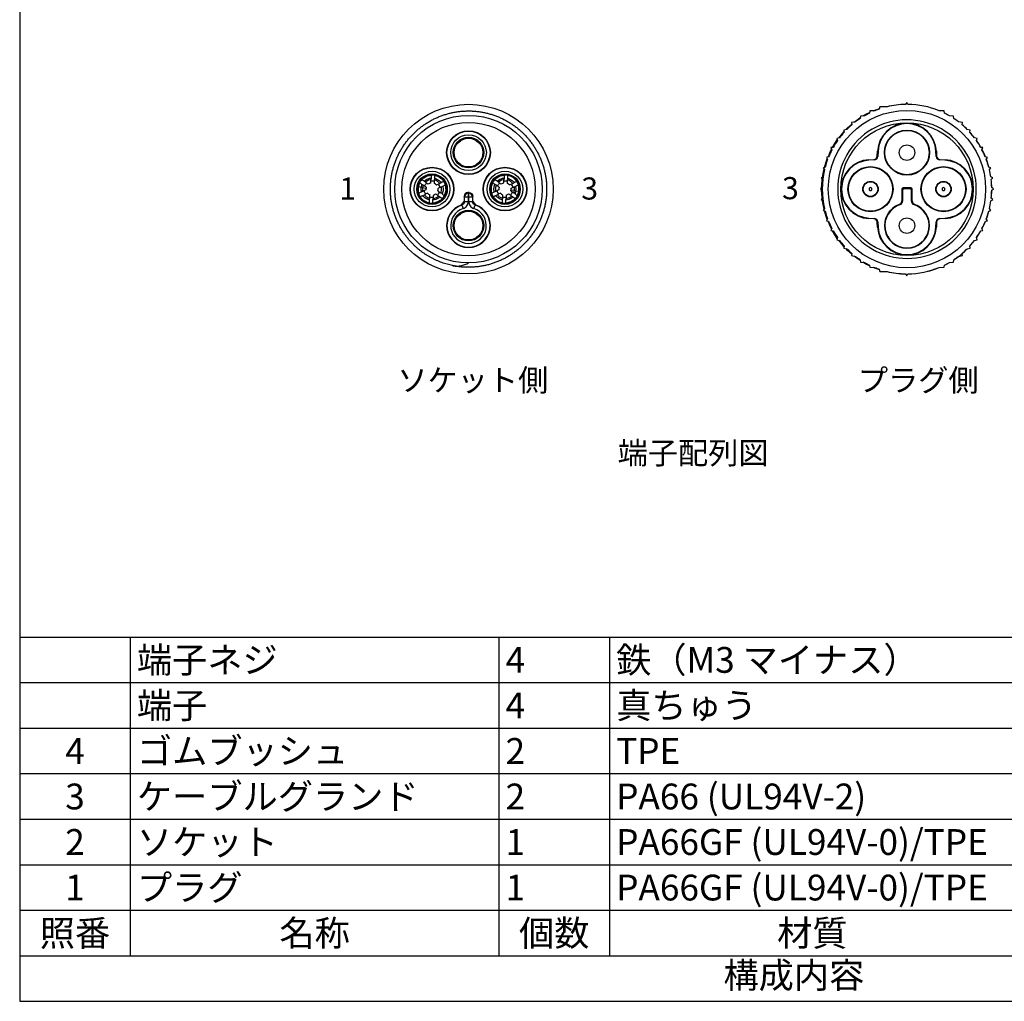
# Model space of a CAD drawing. Units: millimetres. Extents: x 0 to 403, y 0 to 280.
# Drawn here: x 0 to 134, y 0 to 133 of the extents above; entities that cross this region are included whole.
import ezdxf

# ---------------------------------------------------------------- set-up
doc = ezdxf.new("R2010")
doc.units = ezdxf.units.MM
doc.layers.add('TK1', color=7, linetype='Continuous', lineweight=25)
doc.layers.add('TK2', color=2, linetype='Continuous', lineweight=25)
doc.styles.add('ACISOTS', font='isocp.shx', dxfattribs={"height": 1, "bigfont": 'extfont.shx'})
doc.styles.get("Standard").update_dxf_attribs({"font": 'ISOCP.SHX', "bigfont": 'EXTFONT.SHX'})

# ---------------------------------------------------------------- blocks, each defined once
blk = doc.blocks.new('TK-A3')
blk.add_lwpolyline([(0, 0), (403, 0), (403, 280), (0, 280)], close=True)

msp = doc.modelspace()

# ---------------------------------------------------------------- linework, layer by layer
at = {"color": 7}
for p, q in [((0, 49.4), (0, 0)), ((0, 49.4), (210, 49.4)), ((0, 0), (210, 0))]:
    msp.add_line(p, q, dxfattribs=at)
at = {"color": 1}
for p, q in [((15, 49.4), (15, 43.225)), ((65, 49.4), (65, 43.225)), ((80, 49.4), (80, 43.225)), ((0, 43.225), (210, 43.225)), ((15, 43.225), (15, 37.05)), ((65, 43.225), (65, 37.05)), ((80, 43.225), (80, 37.05)), ((0, 37.05), (210, 37.05)), ((15, 37.05), (15, 30.875)), ((65, 37.05), (65, 30.875)), ((80, 37.05), (80, 30.875)), ((0, 30.875), (210, 30.875)), ((15, 30.875), (15, 24.7)), ((65, 30.875), (65, 24.7)), ((80, 30.875), (80, 24.7)), ((0, 24.7), (210, 24.7)), ((15, 24.7), (15, 18.525)), ((65, 24.7), (65, 18.525)), ((80, 24.7), (80, 18.525)), ((0, 18.525), (210, 18.525)), ((15, 18.525), (15, 12.35)), ((65, 18.525), (65, 12.35)), ((80, 18.525), (80, 12.35)), ((0, 12.35), (210, 12.35)), ((15, 12.35), (15, 6.175)), ((65, 12.35), (65, 6.175)), ((80, 12.35), (80, 6.175)), ((0, 6.175), (210, 6.175)), ((0, 0), (210, 0))]:
    msp.add_line(p, q, dxfattribs=at)
at = {"layer": 'TK1', "color": 7, "linetype": 'Continuous'}
for p, q in [((120.3, 121.883), (120.126, 121.631)), ((120.476, 121.632), (120.3, 121.883)), ((120.929, 121.621), (120.929, 121.618)), ((121.132, 121.608), (121.132, 121.606)), ((115.305, 120.748), (115.255, 120.446)), ((115.993, 120.779), (115.305, 120.748)), ((116.674, 121.296), (116.586, 121.002)), ((117.674, 121.319), (116.674, 121.296)), ((125.377, 120.748), (124.689, 120.779)), ((125.428, 120.446), (125.377, 120.748)), ((113.354, 119.265), (112.826, 119.163)), ((112.826, 119.163), (112.852, 118.858)), ((113.161, 119.228), (113.717, 119.641)), ((113.701, 119.641), (114.008, 119.845)), ((113.874, 119.641), (113.701, 119.641)), ((114.015, 120.034), (114.003, 119.727)), ((114.592, 120.092), (114.015, 120.034)), ((126.667, 120.034), (126.091, 120.092)), ((126.679, 119.727), (126.667, 120.034)), ((127.857, 119.163), (127.328, 119.265)), ((127.83, 118.858), (127.857, 119.163)), ((112.182, 118.234), (111.754, 118.15)), ((111.754, 118.15), (111.819, 117.85)), ((128.928, 118.15), (128.5, 118.234)), ((128.864, 117.85), (128.928, 118.15)), ((111.19, 117.091), (110.818, 117.01)), ((110.818, 117.01), (110.92, 116.721)), ((129.864, 117.01), (129.493, 117.091)), ((129.762, 116.721), (129.864, 117.01)), ((110.337, 115.796), (110.033, 115.763)), ((110.033, 115.763), (110.17, 115.489)), ((116.316, 114.64), (116.351, 115.301)), ((116.351, 115.301), (116.414, 115.298)), ((116.414, 115.298), (116.377, 114.58)), ((124.268, 115.298), (124.332, 115.301)), ((124.306, 114.58), (124.268, 115.298)), ((124.332, 115.301), (124.366, 114.64)), ((130.65, 115.763), (130.345, 115.796)), ((130.513, 115.489), (130.65, 115.763)), ((109.707, 114.497), (109.41, 114.426)), ((109.41, 114.426), (109.58, 114.172)), ((115.182, 114.133), (115.843, 114.167)), ((115.186, 114.069), (115.182, 114.133)), ((115.903, 114.107), (115.186, 114.069)), ((115.843, 114.167), (115.903, 114.107)), ((116.377, 114.58), (116.316, 114.64)), ((124.366, 114.64), (124.306, 114.58)), ((124.779, 114.107), (124.839, 114.167)), ((125.497, 114.069), (124.779, 114.107)), ((124.839, 114.167), (125.5, 114.133)), ((125.5, 114.133), (125.497, 114.069)), ((131.273, 114.426), (130.975, 114.497)), ((131.103, 114.172), (131.273, 114.426)), ((109.044, 112.243), (108.936, 112.243)), ((108.953, 112.243), (109.088, 112.874)), ((109.245, 113.13), (108.959, 113.022)), ((108.959, 113.022), (109.16, 112.791)), ((131.724, 113.022), (131.437, 113.13)), ((131.523, 112.791), (131.724, 113.022)), ((108.847, 111.732), (108.698, 111.654)), ((108.698, 111.654), (108.82, 111.544)), ((131.984, 111.654), (131.713, 111.796)), ((131.758, 111.449), (131.984, 111.654)), ((108.72, 110.266), (108.6, 110.183)), ((108.6, 110.183), (108.718, 110.1)), ((108.85, 110.142), (108.718, 110.142)), ((119.621, 110.063), (119.621, 108.537)), ((119.741, 109.942), (119.621, 110.063)), ((119.741, 109.942), (119.741, 108.515)), ((120.812, 110.313), (119.871, 110.313)), ((119.871, 110.313), (119.991, 110.192)), ((120.691, 110.192), (119.991, 110.192)), ((120.691, 110.192), (120.812, 110.313)), ((121.062, 110.063), (120.941, 109.942)), ((120.941, 108.515), (120.941, 109.942)), ((121.062, 108.537), (121.062, 110.063)), ((132.082, 110.183), (131.83, 110.357)), ((131.831, 110.007), (132.082, 110.183)), ((108.81, 108.821), (108.688, 108.711)), ((108.688, 108.711), (108.835, 108.634)), ((131.724, 108.568), (131.995, 108.711)), ((131.995, 108.711), (131.767, 108.916)), ((109.044, 108.042), (108.936, 108.042)), ((109.088, 107.411), (108.953, 108.042)), ((109.16, 107.493), (108.959, 107.262)), ((108.959, 107.262), (109.245, 107.154)), ((131.437, 107.154), (131.724, 107.262)), ((131.724, 107.262), (131.523, 107.493)), ((109.58, 106.113), (109.41, 105.858)), ((109.41, 105.858), (109.707, 105.787)), ((115.182, 106.152), (115.186, 106.215)), ((115.843, 106.117), (115.182, 106.152)), ((115.186, 106.215), (115.903, 106.178)), ((115.903, 106.178), (115.843, 106.117)), ((116.316, 105.644), (116.377, 105.704)), ((116.351, 104.983), (116.316, 105.644)), ((116.377, 105.704), (116.414, 104.987)), ((124.268, 104.987), (124.306, 105.704)), ((124.306, 105.704), (124.366, 105.644)), ((124.366, 105.644), (124.332, 104.983)), ((124.779, 106.178), (125.497, 106.215)), ((124.839, 106.117), (124.779, 106.178)), ((125.5, 106.152), (124.839, 106.117)), ((125.497, 106.215), (125.5, 106.152)), ((130.975, 105.787), (131.273, 105.858)), ((131.273, 105.858), (131.103, 106.113)), ((110.17, 104.796), (110.033, 104.522)), ((110.033, 104.522), (110.337, 104.489)), ((116.414, 104.987), (116.351, 104.983)), ((124.332, 104.983), (124.268, 104.987)), ((130.345, 104.489), (130.65, 104.522)), ((130.65, 104.522), (130.513, 104.796)), ((110.92, 103.563), (110.818, 103.274)), ((110.818, 103.274), (111.19, 103.193)), ((129.493, 103.193), (129.864, 103.274)), ((129.864, 103.274), (129.762, 103.563)), ((111.819, 102.434), (111.754, 102.135)), ((111.754, 102.135), (112.182, 102.051)), ((128.5, 102.051), (128.928, 102.135)), ((128.928, 102.135), (128.864, 102.434)), ((112.852, 101.427), (112.826, 101.122)), ((112.826, 101.122), (113.354, 101.02)), ((113.717, 100.644), (113.161, 101.057)), ((113.874, 100.644), (113.701, 100.644)), ((114.008, 100.44), (113.701, 100.644)), ((114.003, 100.557), (114.015, 100.251)), ((114.015, 100.251), (114.592, 100.193)), ((126.091, 100.193), (126.667, 100.251)), ((126.667, 100.251), (126.679, 100.557)), ((127.328, 101.02), (127.857, 101.122)), ((127.857, 101.122), (127.83, 101.427)), ((115.255, 99.838), (115.305, 99.536)), ((115.305, 99.536), (115.993, 99.505)), ((116.586, 99.282), (116.674, 98.989)), ((116.674, 98.989), (117.674, 98.965)), ((124.689, 99.505), (125.377, 99.536)), ((125.377, 99.536), (125.428, 99.838)), ((120.126, 98.653), (120.3, 98.401)), ((120.3, 98.401), (120.476, 98.652))]:
    msp.add_line(p, q, dxfattribs=at)
for points in [[(114.373, 120.07), (114.873, 120.348), (115.272, 120.549)], [(115.758, 120.768), (116.119, 120.915), (116.613, 121.093)], [(126.091, 120.102), (125.715, 120.31), (125.426, 120.457)], [(112.028, 118.204), (112.296, 118.471), (112.843, 118.966)], [(127.348, 119.261), (127.17, 119.395), (126.679, 119.738)], [(129.506, 117.089), (129.058, 117.644), (128.866, 117.861)], [(110.229, 115.784), (110.554, 116.332), (110.884, 116.824)], [(130.356, 115.795), (130.079, 116.261), (129.754, 116.748)], [(130.986, 114.495), (130.882, 114.741), (130.518, 115.498)], [(109.143, 113.092), (109.368, 113.842), (109.519, 114.263)], [(131.447, 113.127), (131.196, 113.94), (131.109, 114.181)], [(131.722, 111.791), (131.641, 112.28), (131.53, 112.799)], [(131.775, 108.908), (131.833, 109.712), (131.84, 110.014)], [(119.621, 108.537), (119.681, 108.526), (119.741, 108.515)], [(120.941, 108.515), (121.001, 108.526), (121.062, 108.537)], [(131.53, 107.485), (131.641, 108.004), (131.734, 108.573)], [(109.519, 106.022), (109.368, 106.442), (109.143, 107.193)], [(131.109, 106.104), (131.196, 106.344), (131.447, 107.158)], [(130.518, 104.786), (130.882, 105.543), (130.986, 105.79)], [(110.884, 103.46), (110.554, 103.952), (110.229, 104.5)], [(129.754, 103.536), (130.079, 104.024), (130.356, 104.49)], [(128.866, 102.423), (129.058, 102.641), (129.506, 103.196)], [(112.843, 101.318), (112.296, 101.814), (112.028, 102.081)], [(115.272, 99.735), (114.873, 99.936), (114.373, 100.215)], [(125.426, 99.827), (125.715, 99.975), (126.091, 100.183)], [(116.613, 99.192), (116.119, 99.37), (115.758, 99.516)], [(123.322, 99.035), (124.139, 99.288), (124.716, 99.507)], [(120.47, 98.643), (120.771, 98.65), (121.303, 98.683)]]:
    msp.add_lwpolyline(points, dxfattribs=at)
for centre, radius in [((120.341, 110.142), 10.67), ((120.341, 110.142), 8.989), ((120.341, 115.092), 3.06), ((120.341, 115.092), 3), ((120.341, 115.092), 1.05), ((115.391, 110.142), 3.06), ((115.391, 110.142), 3), ((125.291, 110.142), 3.06), ((125.291, 110.142), 3), ((115.391, 110.142), 1.05), ((115.391, 110.142), 1), ((125.291, 110.142), 1.05), ((125.291, 110.142), 1), ((120.341, 105.192), 1.05)]:
    msp.add_circle(centre, radius, dxfattribs=at)
for centre, radius, start, end in [((120.341, 110.142), 11.5, 91.04056, 103.62803), ((120.341, 110.142), 11.491, 91.0726, 103.42136), ((120.341, 110.142), 11.491, 67.76733, 89.3274), ((120.341, 110.142), 11.491, 116.2726, 120.02235), ((120.341, 110.142), 11.491, 109.0726, 112.23267), ((120.341, 110.142), 11.491, 59.97765, 63.7274), ((120.341, 110.142), 9.4, 105.01446, 165.43755), ((120.341, 110.142), 11.491, 130.6726, 135.23708), ((120.341, 110.142), 11.491, 123.4726, 127.44915), ((120.341, 115.092), 3.996, 2.9977, 177.0023), ((120.341, 115.092), 3.932, 3, 177), ((120.341, 110.142), 9.4, 75.43755, 105.01446), ((120.341, 110.142), 9.4, 15.01446, 75.43755), ((120.341, 110.142), 11.491, 52.55085, 56.5274), ((120.341, 110.142), 11.491, 44.76292, 49.3274), ((120.341, 110.142), 11.5, 44.69711, 49.35944), ((120.341, 110.142), 11.58, 137.55684, 143.30231), ((120.341, 110.142), 11.491, 137.8726, 142.78879), ((120.341, 110.142), 11.491, 37.21121, 42.1274), ((120.341, 110.142), 11.491, 145.0726, 150.5274), ((120.341, 110.142), 11.491, 29.4726, 34.9274), ((120.341, 110.142), 11.58, 151.95684, 158.04316), ((120.341, 110.142), 11.491, 152.2726, 157.7274), ((120.341, 110.142), 11.491, 22.2726, 27.7274), ((120.341, 110.142), 11.491, 159.4726, 164.9274), ((115.391, 110.142), 3.996, 92.9977, 267.0023), ((115.391, 110.142), 3.932, 93, 267), ((115.817, 114.666), 0.5, 272.98813, 357.01187), ((115.877, 114.606), 0.5, 272.99939, 357.00061), ((124.805, 114.606), 0.5, 182.99939, 267.00061), ((124.865, 114.666), 0.5, 182.98811, 267.01189), ((125.291, 110.142), 3.932, 273, 87), ((125.291, 110.142), 3.996, 272.9977, 87.0023), ((120.341, 110.142), 11.491, 15.0726, 20.5274), ((120.343, 109.997), 11.626, 168.86385, 179.28596), ((120.341, 110.142), 11.491, 166.6726, 193.3274), ((120.341, 110.142), 9.4, 165.43755, 195.01446), ((120.341, 110.142), 9.4, 345.43755, 15.01446), ((120.341, 110.142), 11.491, 8.2726, 13.3274), ((120.341, 110.142), 11.491, 1.0726, 6.5274), ((120.341, 110.142), 11.5, 1.04056, 6.55944), ((120.343, 110.287), 11.626, 180.71404, 191.13615), ((115.391, 110.142), 0.2, 176.99995, 357.00002), ((115.391, 110.142), 0.2, 356.99995, 177.00002), ((119.871, 110.063), 0.25, 89.99926, 180.00074), ((119.991, 109.942), 0.25, 89.99925, 180.00075), ((120.691, 109.942), 0.25, 359.99925, 90.00075), ((120.812, 110.063), 0.25, 359.99926, 90.00074), ((125.291, 110.142), 0.2, 356.99995, 177.00002), ((125.291, 110.142), 0.2, 176.99995, 357.00002), ((120.341, 110.142), 11.491, 353.8726, 359.3274), ((119.121, 108.537), 0.5, 290.04666, 359.99961), ((119.241, 108.515), 0.5, 288.31704, 359.9995), ((121.441, 108.515), 0.5, 180.00041, 251.68305), ((121.562, 108.537), 0.5, 180.00052, 249.95322), ((120.341, 110.142), 11.491, 346.6726, 352.1274), ((120.341, 110.142), 11.491, 195.0726, 200.5274), ((120.341, 110.142), 9.4, 195.01446, 255.43755), ((120.341, 105.192), 3.06, 110.0474, 69.9526), ((120.341, 105.192), 3, 108.31772, 71.68228), ((118.404, 104.325), 3.846, 75.01355, 76.64491), ((122.279, 104.322), 3.849, 103.35578, 104.98575), ((120.341, 110.142), 9.4, 285.01446, 345.43755), ((120.341, 110.142), 11.491, 339.4726, 344.9274), ((120.341, 110.142), 11.58, 201.95684, 208.04316), ((120.341, 110.142), 11.491, 202.2726, 207.7274), ((115.817, 105.618), 0.5, 2.98813, 87.01187), ((115.877, 105.678), 0.5, 2.99939, 87.00061), ((124.805, 105.678), 0.5, 92.99939, 177.00061), ((124.865, 105.618), 0.5, 92.98811, 177.01189), ((120.341, 110.142), 11.491, 332.2726, 337.7274), ((120.341, 110.142), 11.491, 209.4726, 214.9274), ((120.341, 105.192), 3.996, 182.9977, 357.0023), ((120.341, 105.192), 3.932, 183, 357), ((120.341, 110.142), 11.491, 325.0726, 330.5274), ((120.341, 110.142), 11.58, 216.69769, 222.44316), ((120.341, 110.142), 11.491, 217.21121, 222.1274), ((120.341, 110.142), 11.491, 317.8726, 322.78879), ((120.341, 110.142), 11.491, 224.76292, 229.3274), ((120.341, 110.142), 11.5, 303.44056, 315.30289), ((120.341, 110.142), 11.491, 310.6726, 315.23708), ((120.341, 110.142), 11.491, 232.55085, 236.5274), ((120.341, 110.142), 11.491, 239.97765, 243.7274), ((120.341, 110.142), 9.4, 255.43755, 285.01446), ((120.341, 110.142), 11.491, 296.2726, 300.02235), ((120.341, 110.142), 11.491, 303.4726, 307.44915), ((120.341, 110.142), 11.491, 247.76733, 250.9274), ((120.341, 110.142), 11.5, 256.37197, 268.95944), ((120.341, 110.142), 11.491, 256.57864, 268.9274), ((120.341, 110.142), 11.491, 270.6726, 292.23267)]:
    msp.add_arc(centre, radius, start, end, dxfattribs=at)
at = {"layer": 'TK2'}
for p, q in [((55.03, 111.071), (54.847, 111.2)), ((55.803, 111.644), (55.784, 111.421)), ((56.282, 111.378), (56.301, 111.601)), ((57.165, 110.997), (56.963, 110.902)), ((64.929, 111.073), (64.746, 111.201)), ((65.701, 111.646), (65.682, 111.423)), ((66.18, 111.38), (66.2, 111.603)), ((67.065, 110.999), (66.862, 110.904)), ((54.671, 109.834), (54.468, 109.739)), ((54.561, 110.79), (54.744, 110.661)), ((54.65, 110.343), (55.107, 110.27)), ((57.284, 109.493), (57.101, 109.622)), ((57.172, 110.448), (57.375, 110.543)), ((60.961, 109.671), (60.783, 109.671)), ((60.783, 109.671), (60.828, 109.579)), ((60.828, 109.579), (60.915, 109.579)), ((60.828, 109.579), (60.828, 109.079)), ((60.915, 109.579), (60.961, 109.671)), ((60.915, 109.079), (60.915, 109.579)), ((64.571, 109.836), (64.369, 109.742)), ((64.46, 110.791), (64.643, 110.663)), ((67.094, 109.942), (66.636, 110.014)), ((67.183, 109.495), (67, 109.623)), ((67.072, 110.451), (67.275, 110.545)), ((54.679, 109.285), (54.882, 109.38)), ((55.563, 108.904), (55.544, 108.681)), ((56.042, 108.639), (56.062, 108.861)), ((56.814, 109.212), (56.997, 109.083)), ((59.94, 108.006), (60.283, 108.481)), ((60.283, 109.171), (60.283, 108.481)), ((60.328, 109.079), (60.283, 109.171)), ((60.328, 108.448), (60.328, 109.079)), ((60.328, 109.079), (60.828, 109.079)), ((60.328, 108.448), (60.828, 108.448)), ((60.915, 109.079), (60.828, 109.079)), ((60.828, 109.079), (60.828, 108.448)), ((60.915, 108.448), (60.915, 109.079)), ((60.915, 109.079), (61.415, 109.079)), ((60.915, 108.448), (61.415, 108.448)), ((61.461, 109.171), (61.415, 109.079)), ((61.415, 109.079), (61.415, 108.448)), ((61.461, 108.481), (61.461, 109.171)), ((61.461, 108.481), (61.804, 108.006)), ((64.578, 109.288), (64.781, 109.382)), ((65.462, 108.906), (65.442, 108.683)), ((65.94, 108.641), (65.96, 108.863)), ((66.714, 109.213), (66.897, 109.085)), ((59.981, 107.972), (60.134, 107.495)), ((61.61, 107.495), (61.762, 107.972))]:
    msp.add_line(p, q, dxfattribs=at)
for centre, radius in [((60.872, 110.142), 11.5), ((60.872, 110.142), 10), ((60.872, 110.142), 9.045), ((60.872, 115.092), 2.964), ((60.872, 115.092), 2.918), ((60.872, 115.092), 2.418), ((60.872, 115.092), 2.075), ((60.872, 115.092), 1.947), ((55.922, 110.142), 2.964), ((55.922, 110.142), 2.918), ((55.922, 110.142), 2.418), ((55.922, 110.142), 2.075), ((65.821, 110.142), 2.964), ((65.821, 110.142), 2.918), ((65.821, 110.142), 2.418), ((65.821, 110.142), 2.075), ((55.922, 110.142), 1.947), ((65.821, 110.142), 1.947), ((60.872, 105.192), 2.075), ((60.872, 105.192), 1.947)]:
    msp.add_circle(centre, radius, dxfattribs=at)
for centre, radius, start, end in [((55.922, 110.142), 1.099, 131.88381, 158.16985), ((55.922, 110.142), 1.099, 71.81883, 98.10653), ((65.821, 110.142), 1.099, 131.83649, 158.11389), ((65.821, 110.142), 1.099, 71.89744, 98.1781), ((55.922, 110.142), 1.099, 191.92113, 218.20157), ((55.922, 110.142), 1.099, 311.83649, 338.11389), ((55.922, 110.142), 1.099, 11.79306, 38.07804), ((55.922, 110.142), 1.099, 338.11389, 338.11785), ((65.821, 110.142), 1.099, 191.79306, 218.07804), ((65.821, 110.142), 1.099, 158.11389, 158.11785), ((65.821, 110.142), 1.099, 311.88381, 338.16985), ((65.821, 110.142), 1.099, 11.92113, 38.20157), ((55.922, 110.142), 1.099, 251.89744, 278.1781), ((65.821, 110.142), 1.099, 251.81883, 278.10653), ((60.872, 105.192), 2.964, 108.32421, 71.67579), ((60.872, 105.192), 2.918, 107.77035, 72.22965), ((60.872, 105.192), 2.418, 107.77035, 72.22965)]:
    msp.add_arc(centre, radius, start, end, dxfattribs=at)
for centre, major_axis, ratio, start_param, end_param in [((55.582, 110.302), (-0.727, -1.547), 0.8912563, 4.6689839, 5.0280003), ((55.881, 110.334), (-0.715, -0.156), 0.8569996, 4.7188027, 5.2111878), ((56.041, 110.336), (-0.608, 0.37), 0.8376401, 4.3858927, 4.8881633), ((56.393, 110.241), (0.352, -1.631), 0.8493186, 1.6763805, 1.9799597), ((65.455, 110.391), (0.939, 1.405), 0.8614437, 1.6964106, 2.0629296), ((65.369, 110.421), (0.855, 1.394), 0.8364153, 1.3462663, 1.6535247), ((65.778, 110.343), (0.711, 0.155), 0.8530114, 1.5785133, 2.073762), ((65.945, 110.34), (0.603, -0.377), 0.8326601, 1.2585931, 1.7615898), ((66.096, 110.578), (-1.396, 0.876), 0.8393081, 4.1968169, 5.1089434), ((66.268, 110.279), (-0.466, 1.587), 0.8660531, 4.7315947, 5.0361474), ((55.408, 110.091), (0.154, -1.627), 0.8463098, 4.4182114, 4.9564097), ((55.475, 110.005), (0.466, -1.587), 0.8660531, 4.7315947, 5.0361474), ((55.498, 110.102), (0.117, -1.283), 0.8401612, 4.4206025, 4.9220685), ((55.656, 110.268), (-0.582, -1.229), 0.8927612, 4.7102249, 5.030276), ((55.558, 110.108), (0.099, -1.094), 0.8392375, 4.421175, 4.8892935), ((55.699, 110.248), (-0.501, -1.05), 0.8942381, 4.7452705, 5.0328839), ((55.694, 110.12), (0.065, -0.704), 0.8425591, 4.4191871, 4.7539119), ((55.799, 109.944), (-0.603, 0.377), 0.8326601, 1.2585931, 1.7615898), ((56.289, 109.893), (-0.939, -1.405), 0.8614437, 1.6964106, 2.0629296), ((56.407, 110.264), (0.404, -1.606), 0.8443748, 1.1033838, 1.6367685), ((60.783, 109.171), (-0.224, 0.447), 0.9999524, 5.8195644, 7.3903226), ((60.828, 109.079), (-0.447, -0.224), 0.9999524, 4.248768, 5.8195263), ((60.915, 109.079), (-0.447, 0.224), 0.9999524, 3.6052517, 5.1760099), ((65.337, 110.021), (-0.404, 1.606), 0.8443748, 1.1033838, 1.6367685), ((65.351, 110.044), (-0.352, 1.631), 0.8493186, 1.6763805, 1.9799597), ((65.702, 109.948), (0.608, -0.37), 0.8376401, 4.3858927, 4.8881633), ((66.05, 110.165), (-0.065, 0.704), 0.8425591, 4.4191871, 4.7539119), ((66.045, 110.036), (0.501, 1.05), 0.8942381, 4.7452705, 5.0328839), ((66.185, 110.177), (-0.099, 1.094), 0.8392375, 4.421175, 4.8892935), ((66.087, 110.017), (0.582, 1.229), 0.8927612, 4.7102249, 5.030276), ((66.245, 110.183), (-0.117, 1.283), 0.8401612, 4.4206025, 4.9220685), ((66.161, 109.982), (0.727, 1.547), 0.8912563, 4.6689839, 5.0280003), ((66.335, 110.193), (-0.154, 1.627), 0.8463098, 4.4182114, 4.9564097), ((55.648, 109.706), (1.396, -0.876), 0.8393081, 4.1968169, 5.1089434), ((55.965, 109.941), (-0.711, -0.155), 0.8530114, 1.5785133, 2.073762), ((56.375, 109.864), (-0.855, -1.394), 0.8364153, 1.3462663, 1.6535247), ((65.863, 109.95), (0.715, 0.156), 0.8569996, 4.7188027, 5.2111878)]:
    msp.add_ellipse(centre, major_axis=major_axis, ratio=ratio, start_param=start_param, end_param=end_param, dxfattribs=at)
at = {"layer": 'TK2', "extrusion": (0, 0, -1)}
msp.add_ellipse((60.961, 109.171), major_axis=(0.224, 0.447), ratio=0.9999524, start_param=5.8195644, end_param=7.3903226, dxfattribs=at)
at = {"layer": 'TK2'}
msp.add_rational_spline([(58.695, 99.768), (59.772, 99.542), (60.872, 99.542), (65.262, 99.542), (68.367, 102.647), (71.472, 105.752), (71.472, 110.142), (71.472, 114.533), (68.367, 117.638), (65.262, 120.742), (60.872, 120.742), (56.481, 120.742), (53.376, 117.638), (50.272, 114.533), (50.272, 110.142), (50.272, 105.752), (53.376, 102.647), (55.607, 100.416), (58.695, 99.768)], [0.9702947998, 0.979772167373, 1, 0.923879532511, 1, 0.923879532511, 1, 0.923879532511, 1, 0.923879532511, 1, 0.923879532511, 1, 0.923879532511, 1, 0.923879532511, 1, 0.944107365138, 0.9702947998], degree=2, knots=[0.4833916, 0.4833916, 0.4833916, 0.5, 0.5, 0.5625, 0.5625, 0.625, 0.625, 0.6875, 0.6875, 0.75, 0.75, 0.8125, 0.8125, 0.875, 0.875, 0.9375, 0.9375, 0.9833916, 0.9833916, 0.9833916], dxfattribs=at)
for points, knots in [([(54.227, 111.023), (54.227, 111.023), (54.231, 111.02), (54.276, 110.989), (54.37, 110.923), (54.561, 110.79)], [-0.77996301, -0.77996301, -0.77996301, -0.77996301, -0.57508019, -0.57508019, 0, 0, 0, 0]), ([(54.523, 111.427), (54.466, 111.365), (54.414, 111.3), (54.318, 111.162), (54.275, 111.091), (54.236, 111.017)], [0.000001, 0.000001, 0.000001, 0.000001, 0.025069524, 0.025069524, 0.050162913, 0.050162913, 0.050162913, 0.050162913]), ([(54.847, 111.2), (54.656, 111.333), (54.562, 111.399), (54.517, 111.43), (54.514, 111.433), (54.514, 111.433)], [-1.33100227, -1.33100227, -1.33100227, -1.33100227, -0.63803085, -0.63803085, -0.39114851, -0.39114851, -0.39114851, -0.39114851]), ([(54.523, 111.427), (54.608, 111.52), (54.979, 111.853), (55.469, 112.02), (55.838, 112.038)], [0.6449724, 0.6449724, 0.6449724, 0.6449724, 0.86392494, 1.50574683, 1.50574683, 1.50574683, 1.50574683]), ([(54.847, 111.2), (54.905, 111.259), (55.177, 111.495), (55.528, 111.621), (55.803, 111.644)], [0, 0, 0, 0, 0.0002469935, 0.0010707954, 0.0010707954, 0.0010707954, 0.0010707954]), ([(55.784, 111.421), (55.561, 111.396), (55.288, 111.294), (55.072, 111.112), (55.03, 111.071)], [0, 0, 0, 0, 0.00066735196, 0.00084165891, 0.00084165891, 0.00084165891, 0.00084165891]), ([(55.421, 110.798), (55.356, 110.843), (55.288, 110.891), (55.16, 110.98), (55.094, 111.027), (55.03, 111.071)], [-0.11714727, -0.11714727, -0.11714727, -0.11714727, -0.05896781, -0.05896781, 0, 0, 0, 0]), ([(55.742, 110.946), (55.749, 111.025), (55.756, 111.108), (55.77, 111.263), (55.777, 111.344), (55.784, 111.421)], [0, 0, 0, 0, 0.05881885, 0.05881885, 0.11835916, 0.11835916, 0.11835916, 0.11835916]), ([(55.839, 112.049), (55.839, 112.049), (55.838, 112.045), (55.833, 111.991), (55.823, 111.876), (55.803, 111.644)], [-0.77997529, -0.77997529, -0.77997529, -0.77997529, -0.57508823, -0.57508823, 0, 0, 0, 0]), ([(56.336, 111.996), (56.297, 112.004), (56.133, 112.036), (55.965, 112.044), (55.838, 112.038)], [-1.79659723, -1.79659723, -1.79659723, -1.79659723, -1.72784988, -1.50574683, -1.50574683, -1.50574683, -1.50574683]), ([(56.24, 110.903), (56.247, 110.982), (56.254, 111.064), (56.268, 111.22), (56.275, 111.301), (56.282, 111.378)], [-0.11736818, -0.11736818, -0.11736818, -0.11736818, -0.05903042, -0.05903042, 0, 0, 0, 0]), ([(56.963, 110.902), (56.88, 111.015), (56.777, 111.114), (56.547, 111.276), (56.417, 111.338), (56.282, 111.378)], [0.000001, 0.000001, 0.000001, 0.000001, 0.042110847, 0.042110847, 0.084540259, 0.084540259, 0.084540259, 0.084540259]), ([(56.301, 111.601), (56.322, 111.834), (56.332, 111.948), (56.336, 112.002), (56.337, 112.006), (56.337, 112.006)], [-1.33099009, -1.33099009, -1.33099009, -1.33099009, -0.63803093, -0.63803093, -0.39114787, -0.39114787, -0.39114787, -0.39114787]), ([(56.301, 111.601), (56.476, 111.555), (56.641, 111.478), (56.888, 111.305), (57.035, 111.186), (57.165, 110.997)], [0.000001, 0.000001, 0.000001, 0.000001, 0.054045307, 0.054045307, 0.090174345, 0.090174345, 0.090174345, 0.090174345]), ([(56.336, 111.996), (56.781, 111.895), (57.225, 111.606), (57.503, 111.196), (57.524, 111.164)], [1.79659723, 1.79659723, 1.79659723, 1.79659723, 2.59177481, 2.65845366, 2.65845366, 2.65845366, 2.65845366]), ([(56.53, 110.7), (56.602, 110.734), (56.677, 110.769), (56.819, 110.835), (56.892, 110.869), (56.963, 110.902)], [0, 0, 0, 0, 0.05886406, 0.05886406, 0.11841064, 0.11841064, 0.11841064, 0.11841064]), ([(57.534, 111.168), (57.534, 111.168), (57.53, 111.166), (57.481, 111.144), (57.377, 111.095), (57.165, 110.997)], [-0.77987782, -0.77987782, -0.77987782, -0.77987782, -0.57501977, -0.57501977, 0, 0, 0, 0]), ([(64.127, 111.024), (64.127, 111.024), (64.131, 111.021), (64.175, 110.99), (64.269, 110.925), (64.46, 110.791)], [-0.77996972, -0.77996972, -0.77996972, -0.77996972, -0.57508636, -0.57508636, 0, 0, 0, 0]), ([(64.746, 111.201), (64.555, 111.335), (64.461, 111.4), (64.417, 111.431), (64.413, 111.434), (64.413, 111.434)], [-1.33099679, -1.33099679, -1.33099679, -1.33099679, -0.63802845, -0.63802845, -0.39114853, -0.39114853, -0.39114853, -0.39114853]), ([(64.422, 111.428), (64.507, 111.521), (64.877, 111.854), (65.367, 112.022), (65.736, 112.04)], [4.10029151, 4.10029151, 4.10029151, 4.10029151, 4.31962469, 4.96151953, 4.96151953, 4.96151953, 4.96151953]), ([(64.746, 111.201), (64.804, 111.26), (65.075, 111.496), (65.426, 111.623), (65.701, 111.646)], [0, 0, 0, 0, 0.0002471466, 0.0010701157, 0.0010701157, 0.0010701157, 0.0010701157]), ([(65.682, 111.423), (65.46, 111.398), (65.187, 111.295), (64.971, 111.113), (64.929, 111.073)], [0, 0, 0, 0, 0.0006667661, 0.0008412033, 0.0008412033, 0.0008412033, 0.0008412033]), ([(65.32, 110.799), (65.255, 110.845), (65.187, 110.892), (65.059, 110.982), (64.993, 111.028), (64.929, 111.073)], [-0.11710697, -0.11710697, -0.11710697, -0.11710697, -0.05895073, -0.05895073, 0, 0, 0, 0]), ([(65.64, 110.948), (65.647, 111.027), (65.654, 111.109), (65.668, 111.265), (65.675, 111.346), (65.682, 111.423)], [0, 0, 0, 0, 0.05881841, 0.05881841, 0.11835906, 0.11835906, 0.11835906, 0.11835906]), ([(65.737, 112.051), (65.737, 112.051), (65.736, 112.047), (65.732, 111.992), (65.722, 111.878), (65.701, 111.646)], [-0.77997316, -0.77997316, -0.77997316, -0.77997316, -0.57508665, -0.57508665, 0, 0, 0, 0]), ([(66.234, 111.998), (66.196, 112.006), (66.031, 112.038), (65.864, 112.046), (65.736, 112.04)], [-5.25225754, -5.25225754, -5.25225754, -5.25225754, -5.18354963, -4.96151953, -4.96151953, -4.96151953, -4.96151953]), ([(66.138, 110.905), (66.145, 110.984), (66.153, 111.066), (66.166, 111.222), (66.173, 111.303), (66.18, 111.38)], [-0.11737593, -0.11737593, -0.11737593, -0.11737593, -0.05903264, -0.05903264, 0, 0, 0, 0]), ([(66.862, 110.904), (66.778, 111.018), (66.676, 111.116), (66.445, 111.278), (66.316, 111.34), (66.18, 111.38)], [0, 0, 0, 0, 0.042144764, 0.042144764, 0.08455584, 0.08455584, 0.08455584, 0.08455584]), ([(66.2, 111.603), (66.22, 111.836), (66.23, 111.95), (66.235, 112.004), (66.235, 112.008), (66.235, 112.008)], [-1.33098966, -1.33098966, -1.33098966, -1.33098966, -0.63803093, -0.63803093, -0.39114784, -0.39114784, -0.39114784, -0.39114784]), ([(66.2, 111.603), (66.374, 111.557), (66.54, 111.48), (66.795, 111.301), (66.939, 111.181), (67.065, 110.999)], [0.000001, 0.000001, 0.000001, 0.000001, 0.054019529, 0.054019529, 0.093411845, 0.093411845, 0.093411845, 0.093411845]), ([(66.429, 110.702), (66.501, 110.736), (66.576, 110.771), (66.718, 110.837), (66.791, 110.871), (66.862, 110.904)], [0, 0, 0, 0, 0.05887384, 0.05887384, 0.11843062, 0.11843062, 0.11843062, 0.11843062]), ([(67.433, 111.171), (67.433, 111.171), (67.429, 111.169), (67.38, 111.146), (67.276, 111.098), (67.065, 110.999)], [-0.7798903, -0.7798903, -0.7798903, -0.7798903, -0.57502803, -0.57502803, 0, 0, 0, 0]), ([(54.468, 109.739), (54.257, 109.64), (54.153, 109.592), (54.104, 109.569), (54.1, 109.567), (54.1, 109.567)], [-1.33100099, -1.33100099, -1.33100099, -1.33100099, -0.6380318, -0.6380318, -0.39114858, -0.39114858, -0.39114858, -0.39114858]), ([(55.104, 110.035), (55.032, 110.002), (54.957, 109.967), (54.815, 109.901), (54.742, 109.866), (54.671, 109.834)], [-0.11737273, -0.11737273, -0.11737273, -0.11737273, -0.05904295, -0.05904295, 0, 0, 0, 0]), ([(55.135, 110.388), (55.093, 110.417), (55.051, 110.446), (55.01, 110.475), (54.965, 110.506), (54.921, 110.538), (54.876, 110.569), (54.832, 110.6), (54.788, 110.631), (54.744, 110.661)], [0, 0, 0, 0, 0.0003786532, 0.0003786532, 0.0003786532, 0.0007869967, 0.0007869967, 0.0007869967, 0.0011953433, 0.0011953433, 0.0011953433, 0.0011953433]), ([(55.315, 109.582), (55.243, 109.548), (55.168, 109.513), (55.026, 109.447), (54.952, 109.413), (54.882, 109.38)], [0, 0, 0, 0, 0.05887384, 0.05887384, 0.11843062, 0.11843062, 0.11843062, 0.11843062]), ([(55.135, 110.388), (55.129, 110.369), (55.123, 110.349), (55.114, 110.31), (55.11, 110.29), (55.107, 110.27)], [0, 0, 0, 0, 0.006040314, 0.006040314, 0.012080757, 0.012080757, 0.012080757, 0.012080757]), ([(56.71, 109.895), (56.723, 109.933), (56.75, 110.049), (56.751, 110.169), (56.741, 110.247)], [3.29456831, 3.29456831, 3.29456831, 3.29456831, 3.45569975, 3.76966567, 3.76966567, 3.76966567, 3.76966567]), ([(56.71, 109.895), (56.775, 109.849), (56.843, 109.802), (56.971, 109.712), (57.037, 109.666), (57.101, 109.622)], [0, 0, 0, 0, 0.05875947, 0.05875947, 0.11829801, 0.11829801, 0.11829801, 0.11829801]), ([(56.741, 110.247), (56.812, 110.28), (56.887, 110.315), (57.029, 110.381), (57.102, 110.415), (57.172, 110.448)], [-0.11721907, -0.11721907, -0.11721907, -0.11721907, -0.05898049, -0.05898049, 0, 0, 0, 0]), ([(57.101, 109.622), (57.146, 109.723), (57.228, 109.995), (57.213, 110.282), (57.172, 110.448)], [0, 0, 0, 0, 0.00033119845, 0.00083989513, 0.00083989513, 0.00083989513, 0.00083989513]), ([(57.375, 110.543), (57.432, 110.336), (57.456, 109.969), (57.346, 109.624), (57.284, 109.493)], [0, 0, 0, 0, 0.0006396961, 0.0010712799, 0.0010712799, 0.0010712799, 0.0010712799]), ([(57.375, 110.543), (57.586, 110.641), (57.69, 110.69), (57.739, 110.712), (57.743, 110.714), (57.743, 110.714)], [-1.33099058, -1.33099058, -1.33099058, -1.33099058, -0.6380292, -0.6380292, -0.39114892, -0.39114892, -0.39114892, -0.39114892]), ([(64.369, 109.742), (64.157, 109.643), (64.054, 109.595), (64.004, 109.572), (64, 109.57), (64, 109.57)], [-1.33099058, -1.33099058, -1.33099058, -1.33099058, -0.6380292, -0.6380292, -0.39114892, -0.39114892, -0.39114892, -0.39114892]), ([(64.369, 109.742), (64.312, 109.949), (64.288, 110.315), (64.397, 110.661), (64.46, 110.791)], [0, 0, 0, 0, 0.0006396961, 0.0010712799, 0.0010712799, 0.0010712799, 0.0010712799]), ([(64.643, 110.663), (64.598, 110.561), (64.516, 110.29), (64.53, 110.002), (64.571, 109.836)], [0, 0, 0, 0, 0.00033119845, 0.00083989513, 0.00083989513, 0.00083989513, 0.00083989513]), ([(65.003, 110.038), (64.931, 110.004), (64.856, 109.969), (64.715, 109.903), (64.641, 109.869), (64.571, 109.836)], [-0.11721907, -0.11721907, -0.11721907, -0.11721907, -0.05898049, -0.05898049, 0, 0, 0, 0]), ([(65.033, 110.39), (64.968, 110.435), (64.9, 110.483), (64.773, 110.572), (64.706, 110.618), (64.643, 110.663)], [0, 0, 0, 0, 0.05875947, 0.05875947, 0.11829801, 0.11829801, 0.11829801, 0.11829801]), ([(65.214, 109.584), (65.141, 109.551), (65.066, 109.516), (64.925, 109.449), (64.851, 109.415), (64.781, 109.382)], [0, 0, 0, 0, 0.05886406, 0.05886406, 0.11841064, 0.11841064, 0.11841064, 0.11841064]), ([(65.033, 110.39), (65.021, 110.351), (64.993, 110.236), (64.993, 110.116), (65.003, 110.038)], [3.29456831, 3.29456831, 3.29456831, 3.29456831, 3.45569975, 3.76966567, 3.76966567, 3.76966567, 3.76966567]), ([(66.609, 109.897), (66.615, 109.916), (66.62, 109.935), (66.629, 109.975), (66.633, 109.994), (66.636, 110.014)], [0, 0, 0, 0, 0.006040314, 0.006040314, 0.012080757, 0.012080757, 0.012080757, 0.012080757]), ([(66.609, 109.897), (66.651, 109.867), (66.692, 109.838), (66.734, 109.809), (66.778, 109.778), (66.823, 109.747), (66.867, 109.716), (66.911, 109.685), (66.956, 109.654), (67, 109.623)], [0, 0, 0, 0, 0.0003786532, 0.0003786532, 0.0003786532, 0.0007869967, 0.0007869967, 0.0007869967, 0.0011953433, 0.0011953433, 0.0011953433, 0.0011953433]), ([(66.64, 110.249), (66.712, 110.283), (66.787, 110.318), (66.928, 110.384), (67.002, 110.418), (67.072, 110.451)], [-0.11737273, -0.11737273, -0.11737273, -0.11737273, -0.05904295, -0.05904295, 0, 0, 0, 0]), ([(67.275, 110.545), (67.486, 110.644), (67.591, 110.693), (67.64, 110.716), (67.644, 110.717), (67.644, 110.717)], [-1.33100099, -1.33100099, -1.33100099, -1.33100099, -0.6380318, -0.6380318, -0.39114858, -0.39114858, -0.39114858, -0.39114858]), ([(54.31, 109.113), (54.31, 109.113), (54.314, 109.115), (54.363, 109.138), (54.467, 109.187), (54.679, 109.285)], [-0.7798903, -0.7798903, -0.7798903, -0.7798903, -0.57502803, -0.57502803, 0, 0, 0, 0]), ([(55.544, 108.681), (55.37, 108.727), (55.204, 108.805), (54.949, 108.983), (54.804, 109.104), (54.679, 109.285)], [0.000001, 0.000001, 0.000001, 0.000001, 0.054019529, 0.054019529, 0.093411845, 0.093411845, 0.093411845, 0.093411845]), ([(54.882, 109.38), (54.965, 109.267), (55.068, 109.168), (55.299, 109.007), (55.428, 108.944), (55.563, 108.904)], [0, 0, 0, 0, 0.042144764, 0.042144764, 0.08455584, 0.08455584, 0.08455584, 0.08455584]), ([(55.544, 108.681), (55.524, 108.449), (55.514, 108.334), (55.509, 108.28), (55.508, 108.276), (55.508, 108.276)], [-1.33098966, -1.33098966, -1.33098966, -1.33098966, -0.63803093, -0.63803093, -0.39114784, -0.39114784, -0.39114784, -0.39114784]), ([(55.509, 108.287), (55.548, 108.278), (55.712, 108.247), (55.88, 108.238), (56.008, 108.244)], [-5.25225754, -5.25225754, -5.25225754, -5.25225754, -5.18354963, -4.96151953, -4.96151953, -4.96151953, -4.96151953]), ([(55.605, 109.38), (55.598, 109.301), (55.591, 109.218), (55.577, 109.062), (55.57, 108.982), (55.563, 108.904)], [-0.11737593, -0.11737593, -0.11737593, -0.11737593, -0.05903264, -0.05903264, 0, 0, 0, 0]), ([(56.007, 108.234), (56.007, 108.234), (56.007, 108.238), (56.012, 108.292), (56.022, 108.406), (56.042, 108.639)], [-0.77997316, -0.77997316, -0.77997316, -0.77997316, -0.57508665, -0.57508665, 0, 0, 0, 0]), ([(57.321, 108.857), (57.236, 108.763), (56.867, 108.431), (56.377, 108.263), (56.008, 108.244)], [4.10029151, 4.10029151, 4.10029151, 4.10029151, 4.31962469, 4.96151953, 4.96151953, 4.96151953, 4.96151953]), ([(56.997, 109.083), (56.939, 109.024), (56.668, 108.789), (56.317, 108.662), (56.042, 108.639)], [0, 0, 0, 0, 0.0002471466, 0.0010701157, 0.0010701157, 0.0010701157, 0.0010701157]), ([(56.103, 109.337), (56.096, 109.257), (56.089, 109.175), (56.075, 109.019), (56.068, 108.939), (56.062, 108.861)], [0, 0, 0, 0, 0.05881841, 0.05881841, 0.11835906, 0.11835906, 0.11835906, 0.11835906]), ([(56.062, 108.861), (56.284, 108.886), (56.557, 108.989), (56.772, 109.171), (56.814, 109.212)], [0, 0, 0, 0, 0.0006667661, 0.0008412033, 0.0008412033, 0.0008412033, 0.0008412033]), ([(56.424, 109.485), (56.489, 109.44), (56.557, 109.392), (56.685, 109.302), (56.751, 109.256), (56.814, 109.212)], [-0.11710697, -0.11710697, -0.11710697, -0.11710697, -0.05895073, -0.05895073, 0, 0, 0, 0]), ([(56.997, 109.083), (57.188, 108.95), (57.282, 108.884), (57.326, 108.853), (57.33, 108.85), (57.33, 108.85)], [-1.33099679, -1.33099679, -1.33099679, -1.33099679, -0.63802845, -0.63802845, -0.39114853, -0.39114853, -0.39114853, -0.39114853]), ([(57.616, 109.26), (57.616, 109.26), (57.613, 109.263), (57.568, 109.294), (57.474, 109.36), (57.284, 109.493)], [-0.77996972, -0.77996972, -0.77996972, -0.77996972, -0.57508636, -0.57508636, 0, 0, 0, 0]), ([(60.328, 108.448), (60.328, 108.342), (60.295, 108.238), (60.171, 108.068), (60.082, 108.004), (59.981, 107.972)], [0, 0, 0, 0, 0.00031339713, 0.00031339713, 0.00062679427, 0.00062679427, 0.00062679427, 0.00062679427]), ([(60.134, 107.495), (60.335, 107.56), (60.512, 107.688), (60.636, 107.858), (60.761, 108.029), (60.828, 108.235), (60.828, 108.448)], [0, 0, 0, 0, 0.0006302205, 0.0006302205, 0.0006302205, 0.0012618249, 0.0012618249, 0.0012618249, 0.0012618249]), ([(60.915, 108.448), (60.915, 108.236), (60.983, 108.028), (61.107, 107.858), (61.231, 107.688), (61.408, 107.56), (61.61, 107.495)], [0, 0, 0, 0, 0.0006302205, 0.0006302205, 0.0006302205, 0.0012618249, 0.0012618249, 0.0012618249, 0.0012618249]), ([(61.762, 107.972), (61.661, 108.004), (61.573, 108.068), (61.449, 108.238), (61.415, 108.342), (61.415, 108.448)], [0, 0, 0, 0, 0.00031339713, 0.00031339713, 0.00062679427, 0.00062679427, 0.00062679427, 0.00062679427]), ([(64.21, 109.116), (64.21, 109.116), (64.214, 109.118), (64.263, 109.141), (64.367, 109.189), (64.578, 109.288)], [-0.77987782, -0.77987782, -0.77987782, -0.77987782, -0.57501977, -0.57501977, 0, 0, 0, 0]), ([(65.408, 108.289), (64.962, 108.389), (64.519, 108.679), (64.24, 109.088), (64.22, 109.121)], [1.79659723, 1.79659723, 1.79659723, 1.79659723, 2.59177481, 2.65845366, 2.65845366, 2.65845366, 2.65845366]), ([(65.442, 108.683), (65.268, 108.729), (65.102, 108.807), (64.856, 108.979), (64.708, 109.098), (64.578, 109.288)], [0.000001, 0.000001, 0.000001, 0.000001, 0.054045307, 0.054045307, 0.090174345, 0.090174345, 0.090174345, 0.090174345]), ([(64.781, 109.382), (64.864, 109.269), (64.966, 109.17), (65.197, 109.009), (65.326, 108.946), (65.462, 108.906)], [0.000001, 0.000001, 0.000001, 0.000001, 0.042110847, 0.042110847, 0.084540259, 0.084540259, 0.084540259, 0.084540259]), ([(65.442, 108.683), (65.422, 108.451), (65.412, 108.336), (65.407, 108.282), (65.407, 108.278), (65.407, 108.278)], [-1.33099009, -1.33099009, -1.33099009, -1.33099009, -0.63803093, -0.63803093, -0.39114787, -0.39114787, -0.39114787, -0.39114787]), ([(65.408, 108.289), (65.446, 108.28), (65.61, 108.249), (65.778, 108.24), (65.906, 108.246)], [-1.79659723, -1.79659723, -1.79659723, -1.79659723, -1.72784988, -1.50574683, -1.50574683, -1.50574683, -1.50574683]), ([(65.503, 109.382), (65.496, 109.303), (65.489, 109.22), (65.476, 109.064), (65.468, 108.984), (65.462, 108.906)], [-0.11736818, -0.11736818, -0.11736818, -0.11736818, -0.05903042, -0.05903042, 0, 0, 0, 0]), ([(65.905, 108.235), (65.905, 108.235), (65.905, 108.24), (65.91, 108.294), (65.92, 108.408), (65.94, 108.641)], [-0.77997529, -0.77997529, -0.77997529, -0.77997529, -0.57508823, -0.57508823, 0, 0, 0, 0]), ([(67.221, 108.858), (67.136, 108.765), (66.765, 108.432), (66.275, 108.264), (65.906, 108.246)], [0.6449724, 0.6449724, 0.6449724, 0.6449724, 0.86392494, 1.50574683, 1.50574683, 1.50574683, 1.50574683]), ([(66.897, 109.085), (66.839, 109.026), (66.566, 108.79), (66.216, 108.663), (65.94, 108.641)], [0, 0, 0, 0, 0.0002469935, 0.0010707954, 0.0010707954, 0.0010707954, 0.0010707954]), ([(66.001, 109.338), (65.995, 109.259), (65.987, 109.177), (65.974, 109.021), (65.967, 108.941), (65.96, 108.863)], [0, 0, 0, 0, 0.05881885, 0.05881885, 0.11835916, 0.11835916, 0.11835916, 0.11835916]), ([(65.96, 108.863), (66.182, 108.888), (66.455, 108.991), (66.671, 109.172), (66.714, 109.213)], [0, 0, 0, 0, 0.00066735196, 0.00084165891, 0.00084165891, 0.00084165891, 0.00084165891]), ([(66.323, 109.487), (66.388, 109.441), (66.456, 109.394), (66.584, 109.304), (66.65, 109.258), (66.714, 109.213)], [-0.11714727, -0.11714727, -0.11714727, -0.11714727, -0.05896781, -0.05896781, 0, 0, 0, 0]), ([(66.897, 109.085), (67.088, 108.951), (67.182, 108.885), (67.226, 108.854), (67.23, 108.851), (67.23, 108.851)], [-1.33100227, -1.33100227, -1.33100227, -1.33100227, -0.63803085, -0.63803085, -0.39114851, -0.39114851, -0.39114851, -0.39114851]), ([(67.516, 109.262), (67.516, 109.262), (67.512, 109.264), (67.468, 109.295), (67.374, 109.361), (67.183, 109.495)], [-0.77996301, -0.77996301, -0.77996301, -0.77996301, -0.57508019, -0.57508019, 0, 0, 0, 0]), ([(67.221, 108.858), (67.277, 108.919), (67.33, 108.985), (67.425, 109.122), (67.469, 109.194), (67.507, 109.268)], [0.000001, 0.000001, 0.000001, 0.000001, 0.025069524, 0.025069524, 0.050162913, 0.050162913, 0.050162913, 0.050162913]), ([(58.695, 99.768), (58.697, 99.768), (58.699, 99.767), (58.704, 99.766), (58.707, 99.766), (58.716, 99.764), (58.722, 99.763), (58.764, 99.754), (58.799, 99.748), (59.166, 99.689), (59.503, 99.692), (60.204, 99.815), (60.557, 99.95), (60.872, 100.142)], [-0.23122988, -0.23122988, -0.23122988, -0.23122988, -0.23054359, -0.23054359, -0.22969467, -0.22969467, -0.22777682, -0.22777682, -0.21697172, -0.21697172, -0.11595492, -0.11595492, 0, 0, 0, 0])]:
    msp.add_open_spline(points, degree=3, knots=knots, dxfattribs=at)
for points in [[(54.433, 110.377), (54.088, 110.431), (54.036, 110.44), (54.036, 110.44)], [(67.311, 109.908), (67.655, 109.853), (67.708, 109.845), (67.708, 109.845)], [(60.283, 108.481), (60.298, 108.47), (60.313, 108.459), (60.328, 108.448)], [(61.415, 108.448), (61.43, 108.459), (61.446, 108.47), (61.461, 108.481)], [(59.981, 107.972), (59.967, 107.983), (59.954, 107.995), (59.94, 108.006)], [(61.804, 108.006), (61.79, 107.995), (61.776, 107.983), (61.762, 107.972)]]:
    msp.add_open_spline(points, degree=3, dxfattribs=at)

# ---------------------------------------------------------------- block references
at = {"lineweight": 0}
msp.add_blockref('TK-A3', (0, 0), dxfattribs=at)

# ---------------------------------------------------------------- texts
at = {"color": 2, "char_height": 3.5, "style": 'ACISOTS'}
for s, insert, width, attachment_point in [('端子ネジ', (15.9, 48.05), 48.2, 1), ('鉄（M3 マイナス）', (80.9, 48.05), 53.2, 1), ('4', (65.9, 48.05), 13.2, 1), ('端子', (15.9, 41.875), 48.2, 1), ('4', (65.9, 41.875), 13.2, 1), ('真ちゅう', (80.9, 41.875), 53.2, 1), ('ゴムブッシュ', (15.9, 35.7), 48.2, 1), ('4', (7.5, 35.7), 13.2, 2), ('2', (65.9, 35.7), 13.2, 1), ('TPE', (80.9, 35.7), 53.2, 1), ('3', (7.5, 29.525), 13.2, 2), ('ケーブルグランド', (15.9, 29.525), 48.2, 1), ('2', (65.9, 29.525), 13.2, 1), ('PA66 (UL94V-2)', (80.9, 29.525), 53.2, 1), ('2', (7.5, 23.35), 13.2, 2), ('ソケット', (15.9, 23.35), 48.2, 1), ('1', (65.9, 23.35), 13.2, 1), ('PA66GF (UL94V-0)/TPE', (80.9, 23.35), 53.2, 1), ('プラグ', (15.9, 17.175), 48.2, 1), ('PA66GF (UL94V-0)/TPE', (80.9, 17.175), 53.2, 1), ('1', (7.5, 17.175), 13.2, 2), ('1', (65.9, 17.175), 13.2, 1), ('照番', (7.5, 11), 13.2, 2), ('名称', (40, 11), 48.2, 2), ('個数', (72.5, 11), 13.2, 2), ('材質', (107.5, 11), 53.2, 2)]:
    msp.add_mtext(s, dxfattribs=dict(at, insert=insert, width=width, attachment_point=attachment_point))
at = {"color": 2, "insert": (105, 3.087), "char_height": 3.5, "attachment_point": 5, "style": 'ACISOTS'}
msp.add_mtext('構成内容', dxfattribs=at)
at = {"layer": 'TK1', "char_height": 3, "width": 65.91557, "attachment_point": 1}
for s, insert in [('{\\fMS PGothic|b0|i0|c128|p50;1}', (43.358, 111.723)), ('{\\fMS PGothic|b0|i0|c128|p50;3}', (76.171, 111.723)), ('{\\fMS PGothic|b0|i0|c128|p50;3}', (103.401, 111.773)), ('{\\fMS PGothic|b0|i0|c128|p50;ソケット側}', (51.221, 85.73)), ('{\\fMS PGothic|b0|i0|c128|p50;プラグ側}', (113.683, 85.73)), ('{\\fMS PGothic|b0|i0|c128|p50;端子配列図}', (81.098, 75.854))]:
    msp.add_mtext(s, dxfattribs=dict(at, insert=insert))

doc.saveas('drawing.dxf')
